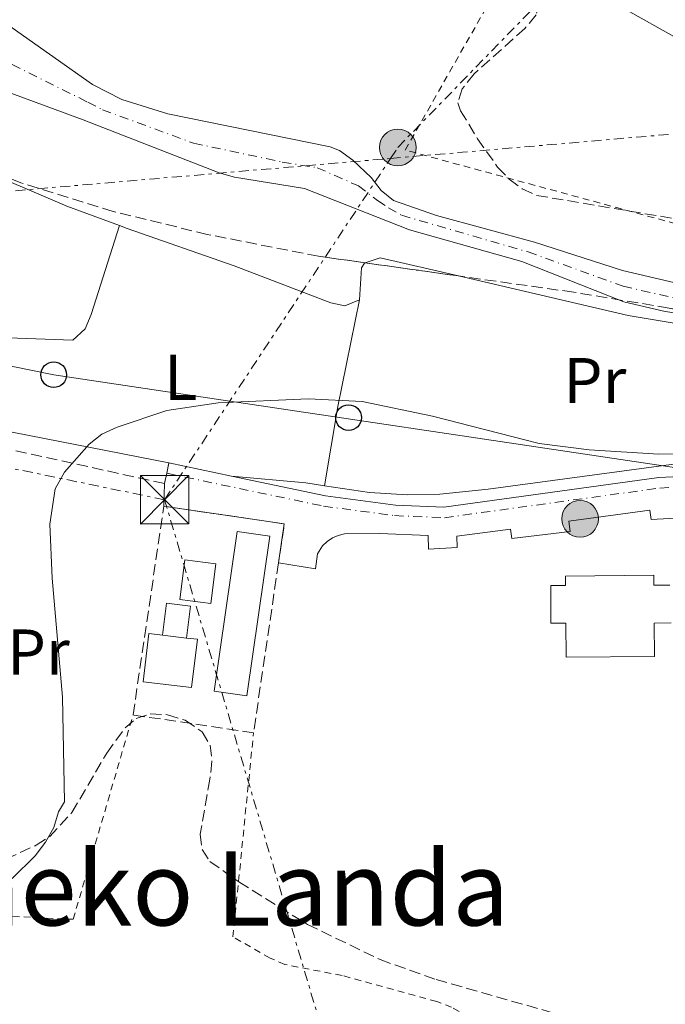
# Model space of a CAD drawing. Units: metres. Extents: x 609926 to 613348, y 4787158 to 4789526.
# Drawn here: x 610112 to 610212, y 4787704 to 4787857 of the extents above; entities that cross this region are included whole.
import ezdxf
from ezdxf.enums import TextEntityAlignment as Align

# ---------------------------------------------------------------- set-up
doc = ezdxf.new("R2010")
doc.units = ezdxf.units.M
doc.header["$MEASUREMENT"] = 0
for name, pattern in [('DGN Style 2', [1.7399219301090239, 1.043953158065414, -0.6959687720436097]), ('DGN Style 3', [2.435890702152634, 1.739921930109024, -0.6959687720436097]), ('DGN Style 4', [2.7856150101045474, 1.391937544087219, -0.6959687720436097, 0.001739921930109024, -0.6959687720436097]), ('DGN Style 5', [1.217945351076317, 0.5219765790327072, -0.6959687720436097]), ('DGN Style 7', [3.4798438602180486, 1.565929737098122, -0.6959687720436097, 0.5219765790327072, -0.6959687720436097])]:
    doc.linetypes.add(name, pattern=pattern)
for name, color, linetype, lineweight in [('Camino', 7, 'DGN Style 3', 0), ('Cauce permanente', 151, 'Continuous', 13), ('Cauce permanente (área)', 142, 'Continuous', 13), ('Cierre de vial', 7, 'DGN Style 5', 0), ('Curva de nivel intermedia', 30, 'Continuous', 0), ('Edificio', 1, 'Continuous', 13), ('Eje cauce permanente (área)', 70, 'DGN Style 4', 0), ('Eje pista pavimentada', 7, 'DGN Style 4', 0), ('Etiqueta de uso rústico', 92, 'Continuous', 0), ('Línea de asfalto', 7, 'Continuous', 13), ('Línea de bordillo', 7, 'Continuous', 13), ('Línea de cambio de uso (parcela vista)', 92, 'Continuous', 0), ('Línea eléctrica', 6, 'DGN Style 7', 0), ('Línea telefónica', 7, 'Continuous', 0), ('Margen derecho', 7, 'Continuous', 0), ('Nave industrial', 1, 'Continuous', 13), ('pavimentado', 23, 'Continuous', 0), ('Poste telefónico', 7, 'Continuous', 0), ('Poste tendido eléctrico', 7, 'Continuous', 0), ('Seto', 92, 'DGN Style 3', 0), ('Silo', 1, 'Continuous', 0), ('Tela metálica o alambrada', 7, 'DGN Style 2', 0), ('Texto de Área (paraje) menor', 7, 'Continuous', 0), ('Torre eléctrica', 7, 'Continuous', 0), ('Zona arbolada', 92, 'DGN Style 3', 0)]:
    doc.layers.add(name, color=color, linetype=linetype, lineweight=lineweight)
doc.styles.add('Style-Arial', font='arial.ttf')

# ---------------------------------------------------------------- blocks, each defined once
blk = doc.blocks.new('5TME')
at = {"layer": 'Nave industrial', "color": 7, "linetype": 'Continuous', "lineweight": 0}
for p, q in [((-0.375, 0.375), (0.375, -0.375)), ((0.3723, 0.3776), (-0.3716, -0.3784))]:
    blk.add_line(p, q, dxfattribs=at)
at = {"layer": 'Nave industrial', "color": 7, "linetype": 'Continuous', "lineweight": 0, "flags": 128}
blk.add_lwpolyline([(-0.375, -0.375), (0.375, -0.375), (0.375, 0.375), (-0.375, 0.375), (-0.3716, -0.3784)], dxfattribs=at)
blk = doc.blocks.new('5PELE')
at = {"layer": 'Nave industrial', "linetype": 'Continuous', "lineweight": 0}
h = blk.add_hatch(color=9, dxfattribs=at)
edge = h.paths.add_edge_path()
edge.add_arc((-2.000000476837158e-05, 0), 0.2850000000000001, 0, 360)
at = {"layer": 'Nave industrial', "color": 252, "linetype": 'Continuous', "lineweight": 0}
blk.add_circle((-2.000000476837158e-05, 0), 0.2850000000000001, dxfattribs=at)
blk = doc.blocks.new('5PTT')
at = {"layer": 'Silo', "color": 7, "linetype": 'Continuous', "lineweight": 30}
blk.add_circle((2.382683753967285e-05, 4.306399822235108e-05), 0.1995000005932858, dxfattribs=at)

msp = doc.modelspace()

# ---------------------------------------------------------------- linework, layer by layer
at = {"layer": 'Camino', "color": 7, "linetype": 'DGN Style 3', "lineweight": 0, "extrusion": (-0.003666711474159884, 0.0008082978193647604, 0.9999929509159554), "elevation": 1723.238644359119, "flags": 128}
msp.add_lwpolyline([(610130.5901520326, 4787784.881148749), (610099.3799218339, 4787791.761150995)], dxfattribs=at)
at = {"layer": 'Cauce permanente', "color": 151, "linetype": 'Continuous', "lineweight": 13}
for points in [[(610109.7999999998, 4787856.09, 86.38999999999942), (610123.1799999997, 4787846.680000001, 86.38999999999942), (610127.7100000001, 4787844.359999999, 86.38999999999942), (610134.8899999997, 4787842.15, 86.38999999999942), (610160.0499999998, 4787836.99, 86.38999999999942), (610161.5199999996, 4787836.41, 86.41000000000349), (610163.5599999996, 4787834.930000001, 86.47000000000116), (610166.4299999997, 4787832.25, 86.5), (610168, 4787830.230000001, 86.5), (610169.9000000004, 4787828.66, 86.5), (610176.5499999998, 4787826.34, 86.5), (610191.7800000003, 4787822.180000001, 86.61999999999534), (610205.4400000004, 4787817.779999999, 86.61999999999534), (610215.1799999997, 4787815.5, 86.61999999999534)], [(610360.5499999998, 4787776.230000001, 87.75999999999476), (610347.2400000002, 4787785.630000001, 87.75999999999476), (610339.1100000005, 4787790.369999999, 87.75999999999476), (610332.1799999997, 4787793.279999999, 87.75999999999476), (610327.3200000003, 4787794.76, 87.75999999999476), (610324.8499999996, 4787795.180000001, 87.75999999999476), (610312.5499999998, 4787795.83, 87.75999999999476), (610270.3200000003, 4787801.08, 87.75999999999476), (610224.4000000004, 4787809.619999999, 85.91000000000349), (610212.04, 4787811.449999999, 85.7100000000064), (610205.6299999999, 4787812.91, 85.7100000000064), (610189.79, 4787819.180000001, 85.7100000000064), (610172.3600000005, 4787824.09, 85.7100000000064), (610156.0800000001, 4787830.529999999, 85.7100000000064), (610145.2199999997, 4787832.300000001, 85.7100000000064), (610142.8300000001, 4787832.980000001, 85.7100000000064), (610121.7100000001, 4787841.189999999, 85.7100000000064), (610101.3200000003, 4787848.680000001, 85.7100000000064)]]:
    msp.add_polyline3d(points, dxfattribs=at)
at = {"layer": 'Cauce permanente (área)', "color": 142, "linetype": 'Continuous', "lineweight": 13}
for points in [[(610215.1799999997, 4787815.5, 86.61999999999534), (610205.4400000004, 4787817.779999999, 86.61999999999534), (610191.7800000003, 4787822.180000001, 86.61999999999534), (610176.5499999998, 4787826.34, 86.5), (610169.9000000004, 4787828.66, 86.5), (610168, 4787830.230000001, 86.5), (610166.4299999997, 4787832.25, 86.5), (610163.5599999996, 4787834.930000001, 86.47000000000116), (610161.5199999996, 4787836.41, 86.41000000000349), (610160.0499999998, 4787836.99, 86.38999999999942), (610134.8899999997, 4787842.15, 86.38999999999942), (610127.7100000001, 4787844.359999999, 86.38999999999942), (610123.1799999997, 4787846.680000001, 86.38999999999942), (610109.7999999998, 4787856.09, 86.38999999999942)], [(610101.3200000003, 4787848.680000001, 85.7100000000064), (610121.7100000001, 4787841.189999999, 85.7100000000064), (610142.8300000001, 4787832.980000001, 85.7100000000064), (610145.2199999997, 4787832.300000001, 85.7100000000064), (610156.0800000001, 4787830.529999999, 85.7100000000064), (610172.3600000005, 4787824.09, 85.7100000000064), (610189.79, 4787819.180000001, 85.7100000000064), (610205.6299999999, 4787812.91, 85.7100000000064), (610212.04, 4787811.449999999, 85.7100000000064), (610224.4000000004, 4787809.619999999, 85.91000000000349), (610270.3200000003, 4787801.08, 87.75999999999476), (610312.5499999998, 4787795.83, 87.75999999999476), (610324.8499999996, 4787795.180000001, 87.75999999999476), (610327.3200000003, 4787794.76, 87.75999999999476), (610332.1799999997, 4787793.279999999, 87.75999999999476), (610339.1100000005, 4787790.369999999, 87.75999999999476), (610347.2400000002, 4787785.630000001, 87.75999999999476), (610360.5499999998, 4787776.230000001, 87.75999999999476)]]:
    msp.add_polyline3d(points, dxfattribs=at)
at = {"layer": 'Cierre de vial', "color": 7, "linetype": 'DGN Style 5', "lineweight": 0, "elevation": 90.4700000000011, "flags": 128}
for points in [[(610134.6999999983, 4787786.300000002), (610135.0300000014, 4787787.9)], [(610134.3599999986, 4787784.710000001), (610134.6999999983, 4787786.300000002)]]:
    msp.add_lwpolyline(points, dxfattribs=at)
at = {"layer": 'Curva de nivel intermedia', "color": 30, "linetype": 'Continuous', "lineweight": 0, "flags": 128}
for points, elevation in [([(610110.0100000007, 4787900.249999999), (610117.6200000015, 4787897.17), (610125.0700000015, 4787893.210000001), (610145.2400000016, 4787883.87), (610161.410000001, 4787877.48), (610171.4900000016, 4787872.910000001), (610183.9400000017, 4787867.92), (610194.3300000008, 4787864.249999999), (610203.6, 4787859.609999999), (610216.0099999999, 4787852.699999998), (610232.5000000009, 4787842.930000001), (610236.7200000009, 4787839.630000001), (610244.0400000013, 4787832.140000001), (610249.7600000009, 4787826.989999999), (610256.5800000007, 4787822.859999998), (610263.730000001, 4787819.49), (610268.8400000005, 4787817.579999999), (610273.730000001, 4787816.289999999), (610295.4000000011, 4787812.890000001), (610316.9100000003, 4787808.73), (610332.9099999998, 4787804.38), (610340.4300000012, 4787801.34), (610349.7699999998, 4787795.279999998), (610351.6500000017, 4787793.630000001)], 90), ([(610110.7199999993, 4787723.359999999), (610114.3, 4787726.890000001), (610115.8800000004, 4787729.019999999), (610117.17, 4787731.300000001), (610117.8800000009, 4787733.699999999), (610118.850000001, 4787735.25), (610118.5, 4787751.5), (610116.9199999997, 4787770.01), (610116.5500000009, 4787778.409999999), (610117.3900000014, 4787783.869999998), (610118.8200000018, 4787786.470000001), (610122.6399999995, 4787790.84), (610124.610000001, 4787792.369999998), (610127.0200000005, 4787793.48), (610134.7000000007, 4787796.069999999), (610142.7000000003, 4787797.25), (610156.6800000013, 4787797.88), (610165.040000001, 4787797.429999999), (610175.9300000007, 4787795.180000001), (610192.5100000014, 4787790.92), (610200.2400000006, 4787789.930000001), (610211.1000000013, 4787789.289999999), (610227.7900000014, 4787789.55)], 90.00000000000001)]:
    msp.add_lwpolyline(points, dxfattribs=dict(at, elevation=elevation))
at = {"layer": 'Edificio', "color": 1, "linetype": 'Continuous', "lineweight": 13, "elevation": 92.61999999999534, "flags": 128}
msp.add_lwpolyline([(610142.2999999998, 4787772.230000001), (610141.5199999996, 4787766.060000001), (610136.7199999997, 4787766.67), (610137.5, 4787772.83), (610142.2999999998, 4787772.230000001)], close=True, dxfattribs=at)
at = {"layer": 'Edificio', "color": 51, "linetype": 'Continuous', "lineweight": 13, "elevation": 92.61999999999534, "flags": 128}
msp.add_lwpolyline([(610141.5199999996, 4787766.060000001), (610136.7199999997, 4787766.67), (610137.5, 4787772.83), (610142.2999999998, 4787772.230000001), (610141.5199999996, 4787766.060000001)], dxfattribs=at)
at = {"layer": 'Edificio', "color": 1, "linetype": 'Continuous', "lineweight": 13}
msp.add_polyline3d([(610213, 4787763.050000001, 95.24000000000524), (610210.3499999996, 4787763.039999999, 97.16999999999825), (610210.3899999997, 4787757.83, 97.16999999999825), (610196.7000000002, 4787757.720000001, 97.16999999999825), (610196.6500000004, 4787763.01, 97.16999999999825), (610194.3300000001, 4787763.01, 94.77999999999884), (610194.3099999996, 4787768.869999999, 94.77999999999884), (610196.6100000005, 4787768.880000001, 97.16999999999825), (610196.5999999996, 4787770.34, 97.16999999999825), (610210.29, 4787770.460000001, 97.16999999999825), (610210.2999999998, 4787768.91, 97.16999999999825), (610212.7999999998, 4787768.91, 94.55999999999767)], dxfattribs=at)
at = {"layer": 'Edificio', "color": 51, "linetype": 'Continuous', "lineweight": 13}
msp.add_polyline3d([(610213, 4787763.050000001, 95.24000000000524), (610210.3499999996, 4787763.039999999, 97.16999999999825), (610210.3899999997, 4787757.83, 97.16999999999825), (610196.7000000002, 4787757.720000001, 97.16999999999825), (610196.6500000004, 4787763.01, 97.16999999999825), (610194.3300000001, 4787763.01, 94.77999999999884), (610194.3099999996, 4787768.869999999, 94.77999999999884), (610196.6100000005, 4787768.880000001, 97.16999999999825), (610196.5999999996, 4787770.34, 97.16999999999825), (610210.29, 4787770.460000001, 97.16999999999825), (610210.2999999998, 4787768.91, 97.16999999999825), (610212.7999999998, 4787768.91, 94.55999999999767)], dxfattribs=at)
at = {"layer": 'Eje cauce permanente (área)', "color": 70, "linetype": 'DGN Style 4', "lineweight": 0}
msp.add_polyline3d([(610105.5599999996, 4787852.390000001, 86.05000000000291), (610122.4500000002, 4787843.930000001, 86.05000000000291), (610124.7100000001, 4787842.77, 86.05000000000291), (610138.8600000005, 4787837.57, 86.05000000000291), (610152.6299999999, 4787834.640000001, 86.05000000000291), (610158.0599999996, 4787833.76, 86.05000000000291), (610164.4500000002, 4787830.939999999, 86.22000000000116), (610167.4100000003, 4787828.67, 86.14999999999418), (610169.1200000001, 4787827.550000001, 86.19000000000233), (610171.1299999999, 4787826.369999999, 86.11000000000058), (610190.7800000003, 4787820.680000001, 86.16000000000349), (610205.54, 4787815.350000001, 86.16000000000349), (610213.6100000005, 4787813.480000001, 86.16000000000349)], dxfattribs=at)
at = {"layer": 'Eje pista pavimentada', "color": 7, "linetype": 'DGN Style 4', "lineweight": 0}
msp.add_polyline3d([(610134.6999999983, 4787786.300000002, 90.4700000000011), (610159.0500000007, 4787781.190000001, 91.02000000000413), (610170.0700000002, 4787779.720000002, 91.21000000000649), (610177.7999999993, 4787779.400000002, 91.21000000000649), (610211.2399999977, 4787784.010000001, 91.32000000000701), (610244.0700000002, 4787785.590000001, 91.38000000000459), (610256.4400000019, 4787786.410000001, 91.25999999999465), (610264.6299999994, 4787787.779999999, 90.82000000000691), (610276.7300000007, 4787790.540000002, 90.36999999999546), (610283.9999999995, 4787791.560000001, 90.19999999999712), (610288.7499999994, 4787791.51, 90.0700000000071), (610295.9100000008, 4787790.180000001, 89.82000000000693), (610308.8999999972, 4787786.180000002, 89.89999999999424), (610316.3200000002, 4787783.199999999, 90.08999999999659), (610322.1299999994, 4787780.41, 90.25000000000006), (610336.1599999998, 4787772.700000001, 90.71000000000639), (610352.9300000002, 4787760.310000001, 90.94000000000229)], dxfattribs=at)
at = {"layer": 'Línea de asfalto', "color": 7, "linetype": 'Continuous', "lineweight": 13, "extrusion": (-0.0216939396198434, 0.00455773808988337, 0.9997542698119748), "elevation": 8675.708543673918, "flags": 128}
msp.add_lwpolyline([(-4810944.271928804, -387192.0490955805), (-4810944.271928805, -387182.1246762044)], dxfattribs=at)
at = {"layer": 'Línea de asfalto', "color": 7, "linetype": 'Continuous', "lineweight": 13, "extrusion": (0.003698844071114748, 0.1183630107887618, 0.9929635019624624), "elevation": 569043.2484817257, "flags": 128}
msp.add_lwpolyline([(-460291.3916511777, -4770688.418968295), (-460291.3916511778, -4770684.872293796)], dxfattribs=at)
at = {"layer": 'Línea de asfalto', "color": 7, "linetype": 'Continuous', "lineweight": 13, "extrusion": (0.04935820965368459, -0.00821196134433289, 0.9987473808880113), "elevation": -9109.773471441968, "flags": 128}
msp.add_lwpolyline([(4822990.402808566, 183659.1220329556), (4822990.402808565, 183653.3262845126)], dxfattribs=at)
at = {"layer": 'Línea de asfalto', "color": 7, "linetype": 'Continuous', "lineweight": 13}
msp.add_polyline3d([(610144.739999999, 4787785.859999999, 90.69999999999698), (610159.3299999977, 4787782.800000002, 91.02999999999876), (610170.2100000009, 4787781.350000001, 91.07000000000707), (610177.7199999989, 4787781.029999999, 91.13999999999953), (610211.0900000001, 4787785.630000002, 91.24000000000517), (610243.9699999974, 4787787.210000002, 91.38999999999945), (610256.2499999999, 4787788.029999999, 91.19000000000246), (610264.3199999987, 4787789.380000002, 90.82000000000691), (610276.4400000002, 4787792.140000001, 90.36999999999546), (610283.8899999999, 4787793.190000001, 90.19999999999712), (610288.9100000003, 4787793.140000002, 90.0700000000071), (610296.2999999997, 4787791.77, 89.82000000000693), (610309.4400000003, 4787787.720000002, 89.89999999999424), (610316.9799999996, 4787784.690000001, 90.08999999999659), (610322.8799999983, 4787781.86, 90.25000000000006), (610335.420000002, 4787774.960000001, 90.66000000000345)], dxfattribs=at)
at = {"layer": 'Línea de bordillo', "color": 7, "linetype": 'Continuous', "lineweight": 13, "extrusion": (0.003242557830671474, 0.02252023042022097, 0.9997411290131735), "elevation": 109890.8755736008, "flags": 128}
msp.add_lwpolyline([(78405.03495987132, -4824585.234242428), (78410.14592144359, -4824585.225771841), (78410.1566197949, -4824610.286465874), (78405.03433514677, -4824610.286465874), (78405.03495987132, -4824585.234242428)], dxfattribs=at)
at = {"layer": 'Línea de bordillo', "color": 7, "linetype": 'Continuous', "lineweight": 13, "extrusion": (-0.03705796357904216, 0.004548361744084237, 0.9993027668033445), "elevation": -743.2992571289979, "flags": 128}
msp.add_lwpolyline([(-4826429.504345804, 22325.36958141357), (-4826434.511640484, 22325.36958141171), (-4826434.505110011, 22321.61985377513), (-4826429.497815331, 22321.61985377502)], dxfattribs=at)
at = {"layer": 'Línea de bordillo', "color": 7, "linetype": 'Continuous', "lineweight": 13, "extrusion": (0.03706577796696965, -0.004483763462022115, 0.9993027689188697), "elevation": 1238.461860868505, "flags": 128}
msp.add_lwpolyline([(4826383.244703051, -30724.19977079448), (4826383.24470305, -30720.45003746927)], dxfattribs=at)
at = {"layer": 'Línea de bordillo', "color": 7, "linetype": 'Continuous', "lineweight": 13}
for points in [[(610157.7600000009, 4787771.449999999, 91.03999999999363), (610158.0699999994, 4787773.77, 91.03999999999363), (610158.8699999996, 4787775.020000001, 91.02999999999876), (610159.5799999981, 4787775.710000002, 91.03999999999363), (610160.3999999985, 4787776.270000001, 91.07000000000707), (610161.3099999982, 4787776.660000003, 91.11999999999523), (610162.2699999993, 4787776.880000001, 91.19000000000246), (610167.7899999979, 4787776.95, 91.47999999999593), (610175.2600000001, 4787776.619999999, 91.33000000000163), (610175.3099999971, 4787774.490000002, 91.33000000000163), (610179.7500000007, 4787774.76, 91.33000000000163), (610179.7100000004, 4787776.540000001, 91.33000000000163), (610188.0499999998, 4787777.600000001, 91.47000000000105), (610188.2600000022, 4787776.190000001, 91.47000000000105), (610197.3099999981, 4787777.27, 91.47000000000105), (610197.089999999, 4787778.860000002, 91.47000000000105), (610209.6900000009, 4787780.550000001, 91.47000000000105), (610209.8999999987, 4787779.130000002, 91.47000000000105), (610215.5799999983, 4787779.430000001, 91.47000000000105), (610215.5399999982, 4787781.210000004, 91.47000000000105), (610261.0199999996, 4787784.570000002, 91.33000000000163), (610262.3999999987, 4787785.760000001, 91.33000000000163)], [(610134.0599999991, 4787761.160000001, 90.61999999999537), (610131.9400000002, 4787761.42, 90.47999999999595), (610131.0300000004, 4787753.930000001, 90.89999999999421), (610138.5499999997, 4787753.020000001, 90.89999999999421), (610139.4600000015, 4787760.51, 90.47999999999595), (610137.7800000006, 4787760.710000001, 90.47999999999595)]]:
    msp.add_polyline3d(points, dxfattribs=at)
at = {"layer": 'Línea de cambio de uso (parcela vista)', "color": 92, "linetype": 'Continuous', "lineweight": 0, "extrusion": (0.03141312935494642, 0.1238855702395327, 0.9917991635359225), "elevation": 612398.0280816758, "flags": 128}
msp.add_lwpolyline([(585336.9311601706, -4751616.770184523), (585334.8559754941, -4751618.115189923), (585322.3954144575, -4751618.361656882)], dxfattribs=at)
at = {"layer": 'Línea de cambio de uso (parcela vista)', "color": 92, "linetype": 'Continuous', "lineweight": 0, "extrusion": (0.804945373024362, -0.155968317115562, 0.5724830394892153), "elevation": -255546.2855950416, "flags": 128}
msp.add_lwpolyline([(4816429.559554994, 178537.6841973201), (4816442.04646183, 178538.2452300167), (4816458.953058196, 178537.9891063944)], dxfattribs=at)
at = {"layer": 'Línea de cambio de uso (parcela vista)', "color": 92, "linetype": 'Continuous', "lineweight": 0, "extrusion": (0.1076310408074354, 0.7914365071588565, 0.601700767982639), "elevation": 3854953.605732, "flags": 128}
msp.add_lwpolyline([(40579.80129009881, -2903938.58204615), (40582.73413120897, -2903938.657166192), (40594.31171500962, -2903937.81832572)], dxfattribs=at)
at = {"layer": 'Línea de cambio de uso (parcela vista)', "color": 92, "linetype": 'Continuous', "lineweight": 0}
for points in [[(610058.4027000006, 4787855.867799999, 88.52000000000407), (610058.3099999996, 4787854.480000001, 88.52000000000407), (610058.3799999999, 4787851.99, 88.52000000000407), (610058.8700000001, 4787849.939999999, 88.52000000000407), (610060.4299999997, 4787847.880000001, 88.52000000000407), (610062.6500000004, 4787846.65, 88.52000000000407), (610072.4500000002, 4787843.949999999, 88.67999999999302), (610087.6100000005, 4787840.550000001, 88.94999999999709), (610091.5, 4787839.32, 89.02000000000407), (610104.0499999998, 4787834.27, 89.42999999999302), (610119.2100000001, 4787827.77, 89.66000000000349), (610127.3799999999, 4787824.76, 90.33999999999651)], [(610127.3799999999, 4787824.76, 90.33999999999651), (610122.9600000001, 4787810.939999999, 90.11999999999534), (610122.0300000003, 4787808.710000001, 90.11999999999534), (610120.1100000005, 4787806.960000001, 90.11999999999534), (610094.2699999996, 4787807.9, 89.88999999999942), (610086.0599999996, 4787808.41, 89.42999999999302), (610083.6600000003, 4787807.789999999, 89.42999999999302), (610081.5300000003, 4787805.449999999, 89.42999999999302), (610079.54, 4787796.949999999, 89.83999999999651)], [(610127.3799999999, 4787824.76, 90.33999999999651), (610128.5700000003, 4787824.32, 90.44000000000233), (610145.1399999997, 4787818.529999999, 90.57000000000698), (610160.1600000003, 4787812.779999999, 90.57000000000698), (610162.3399999999, 4787812.289999999, 90.57000000000698), (610164.5999999996, 4787813.25, 90.33999999999651)], [(610164.5999999996, 4787813.25, 90.33999999999651), (610164.9199999999, 4787818.220000001, 89.92999999999302), (610165.3899999997, 4787818.949999999, 89.88000000000466), (610165.5005999999, 4787818.987000001, 89.87189999999828)], [(610179.9784000004, 4787816.944300001, 89.66849999999977), (610206.3300000001, 4787810.810000001, 89.60000000000582), (610223.4100000003, 4787807.939999999, 89.42999999999302), (610240.79, 4787805.890000001, 89.63999999999942), (610245.7154000001, 4787805.141799999, 89.77599999999802)], [(610253.6157999998, 4787803.5123, 89.88000000000466), (610255.9299999997, 4787802.380000001, 89.88000000000466), (610256.0899999999, 4787799.52, 89.88000000000466), (610254.29, 4787792.380000001, 89.66000000000349), (610252.2699999996, 4787790.970000001, 89.66000000000349), (610219.1399999997, 4787788.470000001, 89.80999999999767), (610184.5700000003, 4787783.84, 90.7899999999936), (610177.0899999999, 4787783.08, 90.67999999999302), (610172.0899999999, 4787782.930000001, 90.4600000000064), (610166.1699999999, 4787783.289999999, 90.25999999999476), (610159.1799999997, 4787784.359999999, 90.08999999999651)]]:
    msp.add_polyline3d(points, dxfattribs=at)
at = {"layer": 'Línea eléctrica', "color": 6, "linetype": 'DGN Style 7', "lineweight": 0, "extrusion": (-0.03763069074778074, -0.003247162186278496, 0.9992864389410981), "elevation": -38421.17651956633, "flags": 128}
msp.add_lwpolyline([(-4717652.252077503, 1018800.12017723), (-4717652.252077504, 1018935.146081782)], dxfattribs=at)
at = {"layer": 'Línea eléctrica', "color": 6, "linetype": 'DGN Style 7', "lineweight": 0, "extrusion": (0.02934847375538412, 0.002529611448757647, 0.9995660399163969), "elevation": 30105.72654560466, "flags": 128}
msp.add_lwpolyline([(4717751.402342893, -1018537.801285214), (4717751.402342893, -1018620.633077417)], dxfattribs=at)
at = {"layer": 'Línea eléctrica', "color": 6, "linetype": 'DGN Style 7', "lineweight": 0, "extrusion": (-0.8340054883079818, 0.5517561467204856, 5.3223300866661e-06), "elevation": 2132832.848129251, "flags": 128}
msp.add_lwpolyline([(-4329682.006799898, 79.42835956369576), (-4329700.388838754, 78.29465956367393), (-4329745.567518901, 75.50835956364199)], dxfattribs=at)
at = {"layer": 'Línea eléctrica', "color": 6, "linetype": 'DGN Style 7', "lineweight": 0, "extrusion": (-0.01285347013841426, 0.01876914269636012, 0.9997412203104585), "elevation": 82110.97985450081, "flags": 128}
msp.add_lwpolyline([(-3208626.680703423, -3604593.576984826), (-3208604.637095253, -3604616.435675487), (-3208591.766518819, -3604637.096415123)], dxfattribs=at)
at = {"layer": 'Línea eléctrica', "color": 6, "linetype": 'DGN Style 7', "lineweight": 0}
for points in [[(610169.4299999991, 4787835.2, 86.86000000000058), (610170.5599999978, 4787836.91, 87.0399999999936), (610194.5599999992, 4787861.59, 89.80000000000291), (610198.6299999994, 4787865.429999999, 90.33999999999651)], [(609970.9699999996, 4787653.240000002, 107.5299999999988), (610041.1299999997, 4787644.859999999, 108.6100000000006), (610043.8068226944, 4787644.665581709, 108.6266999999934), (610151.6900000006, 4787636.83, 109.3000000000029), (610158.5674719614, 4787649.405126554, 106.1716000000015), (610168.420000001, 4787667.420000001, 101.6900000000023), (610134.359999999, 4787782.189999999, 90.77999999999884)]]:
    msp.add_polyline3d(points, dxfattribs=at)
at = {"layer": 'Línea telefónica', "color": 7, "linetype": 'Continuous', "lineweight": 0}
msp.add_polyline3d([(610230.0100000014, 4787738.03, 92.47999999999593), (610245.2199999996, 4787752.670000001, 91.75), (610256.3999999977, 4787780.310000001, 90.97999999999593), (610254.0700000009, 4787781.140000001, 91.08000000000175), (610144.5023978949, 4787797.520724621, 90.32779999999912), (610117.1499999982, 4787801.61, 90.13999999999942), (610083.0145484635, 4787808.541645859, 89.75759999999718), (610046.6299999983, 4787815.929999999, 89.35000000000582), (610020.8559778101, 4787820.949659752, 88.86019999999553), (609974.5399999992, 4787829.970000001, 87.97999999999593), (609953.0300000022, 4787836.199999999, 87.47000000000116)], dxfattribs=at)
at = {"layer": 'Margen derecho', "color": 7, "linetype": 'Continuous', "lineweight": 0}
msp.add_polyline3d([(610135.0300000014, 4787787.9, 90.4700000000011), (610103.5199999998, 4787794.060000001, 90.35000000000593), (610081.4899999977, 4787796.199999999, 89.89999999999424), (610079.5399999986, 4787796.95, 89.83999999999644)], dxfattribs=at)
at = {"layer": 'pavimentado', "color": 23, "linetype": 'Continuous', "lineweight": 0}
msp.add_polyline3d([(610215.579999999, 4787779.430000001, 91.47000000000116), (610209.8999999992, 4787779.130000001, 91.47000000000116), (610209.6900000013, 4787780.55, 91.47000000000116), (610197.0899999995, 4787778.86, 91.47000000000116), (610197.3099999984, 4787777.269999999, 91.47000000000116), (610188.2600000027, 4787776.189999999, 91.47000000000116), (610188.0500000004, 4787777.600000001, 91.47000000000116), (610179.7100000009, 4787776.54, 91.33000000000175), (610179.7500000012, 4787774.759999999, 91.33000000000175), (610175.3099999976, 4787774.49, 91.33000000000175), (610175.2600000007, 4787776.619999998, 91.33000000000175), (610167.7899999984, 4787776.949999999, 91.47999999999593), (610162.2699999998, 4787776.88, 91.19000000000233), (610161.3099999987, 4787776.660000001, 91.11999999999534), (610160.399999999, 4787776.27, 91.07000000000698), (610159.5799999987, 4787775.710000001, 91.0399999999936), (610158.8700000001, 4787775.020000001, 91.02999999999884), (610158.0699999998, 4787773.769999999, 91.0399999999936), (610157.7600000014, 4787771.449999998, 91.0399999999936), (610152.0500000005, 4787772.4, 91.33000000000175), (610152.9400000024, 4787778.440000001, 90.75999999999476), (610134.2499999995, 4787781.189999999, 90.89999999999418), (610134.359999999, 4787784.71, 90.47000000000116), (610134.6999999988, 4787786.300000002, 90.47000000000116), (610135.0300000019, 4787787.899999999, 90.47000000000116), (610144.7399999994, 4787785.859999998, 90.69999999999709), (610159.3299999983, 4787782.800000001, 91.02999999999884), (610170.2100000014, 4787781.350000001, 91.07000000000698), (610177.7199999995, 4787781.029999998, 91.13999999999942), (610211.0900000005, 4787785.630000001, 91.24000000000524), (610243.9699999979, 4787787.210000001, 91.38999999999942)], dxfattribs=at)
at = {"layer": 'Seto', "color": 92, "linetype": 'DGN Style 3', "lineweight": 0, "extrusion": (0.001023097634676956, 0.006941225165231635, 0.999975386029294), "elevation": 33952.41184838017, "flags": 128}
msp.add_lwpolyline([(610129.0531097859, 4787628.425475047), (610133.8333426026, 4787660.856256324)], dxfattribs=at)
at = {"layer": 'Seto', "color": 92, "linetype": 'DGN Style 3', "lineweight": 0, "extrusion": (0.000953722146980544, 0.006481842519065521, 0.9999785378355001), "elevation": 31710.66019469939, "flags": 128}
msp.add_lwpolyline([(610133.8817835561, 4787676.2229414), (610152.571775056, 4787673.472883628), (610151.6817373105, 4787667.432756742)], dxfattribs=at)
at = {"layer": 'Seto', "color": 92, "linetype": 'DGN Style 3', "lineweight": 0, "extrusion": (0.001036114245831459, 0.007047179110351621, 0.9999746315451489), "elevation": 34467.63445946416, "flags": 128}
msp.add_lwpolyline([(610151.623875468, 4787648.385735244), (610147.7436806844, 4787621.995079919)], dxfattribs=at)
at = {"layer": 'Seto', "color": 92, "linetype": 'DGN Style 3', "lineweight": 0, "elevation": 95.35000000000582, "flags": 128}
msp.add_lwpolyline([(610148.1699999999, 4787746.01), (610129.4699999997, 4787748.76)], dxfattribs=at)
at = {"layer": 'Tela metálica o alambrada', "color": 7, "linetype": 'DGN Style 2', "lineweight": 0}
for points in [[(610232.1600000003, 4787820.029999999, 90.02000000000407), (610171.7000000002, 4787836.51, 88.88000000000466), (610184.4299999997, 4787858.859999999, 89.7899999999936), (610111.9800000006, 4787893.529999999, 90.02000000000407), (610118.6900000004, 4787898.26, 91.02000000000407)], [(610089.04, 4787712.960000001, 89.97999999999593), (610092.2300000006, 4787713.689999999, 89.97999999999593), (610094.4699999997, 4787715.789999999, 89.97999999999593), (610098.6500000004, 4787717.24, 90.2100000000064), (610105.5800000001, 4787717.730000001, 90.32000000000698), (610120.1699999999, 4787717.02, 91.02999999999884), (610129.4699999997, 4787748.76, 89.66000000000349)], [(610239.4600000001, 4787707.789999999, 91.94000000000233), (610211.75, 4787694, 91.47999999999593), (610198.1799999997, 4787695.32, 91.30000000000291), (610193.3300000001, 4787696.52, 91.5399999999936), (610187.6799999997, 4787698.49, 91.7100000000064), (610178.9100000003, 4787703.359999999, 91.38999999999942), (610176.5999999996, 4787704.26, 91.25999999999476), (610161.9400000004, 4787708.279999999, 90.11999999999534), (610153, 4787710.02, 89.99000000000524), (610150.7300000006, 4787711, 90.11999999999534), (610144.9699999997, 4787714.289999999, 90.33999999999651), (610148.1699999999, 4787746.01, 91.47999999999593)]]:
    msp.add_polyline3d(points, dxfattribs=at)
at = {"layer": 'Zona arbolada', "color": 92, "linetype": 'DGN Style 3', "lineweight": 0, "extrusion": (0.00346740193878835, -0.0004892222533899959, 0.9999938688738956), "elevation": -131.8247350777651, "flags": 128}
msp.add_lwpolyline([(610175.9818161312, 4787817.452762757), (610161.5039256323, 4787819.495463002)], dxfattribs=at)
at = {"layer": 'Zona arbolada', "color": 92, "linetype": 'DGN Style 3', "lineweight": 0}
for points in [[(610109.54, 4787888.57, 95.25999999999476), (610113.4400000004, 4787884.130000001, 95.02000000000407), (610118.25, 4787880.27, 94.88000000000466), (610122.6299999999, 4787877.82, 94.83999999999651), (610129.9900000002, 4787875.42, 94.83999999999651), (610137.4000000004, 4787874.220000001, 94.83999999999651), (610154.6799999997, 4787872.439999999, 94.83999999999651), (610175, 4787867.880000001, 94.83999999999651), (610184.4500000002, 4787864.680000001, 94.83999999999651), (610191.29, 4787861.060000001, 94.83999999999651), (610192.5300000003, 4787859.430000001, 94.80000000000291), (610192.0300000003, 4787857.52, 94.69000000000233), (610190.2800000003, 4787855.380000001, 94.5399999999936), (610182.4100000003, 4787848.350000001, 93.99000000000524), (610180.5499999998, 4787846.029999999, 93.83999999999651), (610179.9000000004, 4787843.84, 93.72999999999593), (610180.2999999998, 4787842.609999999, 93.69999999999709), (610182.9199999999, 4787838.27, 93.64999999999418), (610186.0499999998, 4787833.869999999, 93.63999999999942), (610187.8600000005, 4787831.980000001, 93.64999999999418), (610189.8700000001, 4787830.460000001, 93.66000000000349), (610192.1100000005, 4787829.460000001, 93.69000000000233), (610249.7999999998, 4787819.710000001, 94.7899999999936), (610277.5044999998, 4787815.0097, 94.81110000000626)], [(610192.0300000003, 4787857.52, 94.69000000000233), (610190.2800000003, 4787855.380000001, 94.5399999999936), (610182.4100000003, 4787848.350000001, 93.99000000000524), (610180.5499999998, 4787846.029999999, 93.83999999999651), (610179.9000000004, 4787843.84, 93.72999999999593), (610180.2999999998, 4787842.609999999, 93.69999999999709), (610182.9199999999, 4787838.27, 93.64999999999418), (610186.0499999998, 4787833.869999999, 93.63999999999942), (610187.8600000005, 4787831.980000001, 93.64999999999418), (610189.8700000001, 4787830.460000001, 93.66000000000349), (610192.1100000005, 4787829.460000001, 93.69000000000233), (610249.7999999998, 4787819.710000001, 94.7899999999936), (610315.5199999996, 4787808.560000001, 94.83999999999651), (610330.1500000004, 4787805.27, 94.83999999999651), (610342.0999999996, 4787801.59, 94.83999999999651), (610356.1100000005, 4787795.92, 94.83999999999651)], [(610165.5005999999, 4787818.987000001, 94.79439999999886), (610158.25, 4787820.01, 94.82000000000698), (610140.9800000006, 4787823.4, 95.05000000000291), (610126.3700000001, 4787826.970000001, 95.41999999999825), (610112.0300000003, 4787831.430000001, 95.77999999999884), (610100.3700000001, 4787836.01, 95.97000000000116), (610090.5, 4787840.5, 95.86999999999534), (610058.9600000001, 4787855.609999999, 94.83000000000175), (610058.4027000006, 4787855.867799999, 94.8463000000047)], [(610353.1600000003, 4787780.210000001, 97.25999999999476), (610344.0999999996, 4787784.060000001, 97.19999999999709), (610338.5999999996, 4787785.630000001, 97.11999999999534), (610314.1799999997, 4787791.02, 96.63999999999942), (610212.6600000003, 4787811.960000001, 94.80000000000291), (610197.8700000001, 4787814.42, 94.67999999999302), (610158.25, 4787820.01, 94.82000000000698), (610140.9800000006, 4787823.4, 95.05000000000291), (610126.3700000001, 4787826.970000001, 95.41999999999825), (610112.0300000003, 4787831.430000001, 95.77999999999884), (610100.3700000001, 4787836.01, 95.97000000000116)], [(610245.7154000001, 4787805.141799999, 95.39909999999509), (610212.6600000003, 4787811.960000001, 94.80000000000291), (610197.8700000001, 4787814.42, 94.67999999999302), (610179.9784000004, 4787816.944300001, 94.74319999999716)], [(610083.2000000002, 4787714.08, 93.77000000000407), (610114.4199999999, 4787728.52, 93.69999999999709), (610116.5099999999, 4787729.84, 93.69999999999709), (610119.9600000001, 4787733.600000001, 93.69999999999709), (610125.3799999999, 4787742.83, 93.69999999999709), (610128.2300000006, 4787746.74, 93.69999999999709), (610129.9299999997, 4787748.199999999, 93.69999999999709), (610132.1200000001, 4787748.930000001, 93.69999999999709), (610134.8099999996, 4787748.800000001, 93.69999999999709), (610137.5499999998, 4787747.939999999, 93.69999999999709), (610140.2199999997, 4787746.140000001, 93.69999999999709), (610141.4199999999, 4787744.07, 93.69999999999709), (610141.7100000001, 4787741.560000001, 93.69999999999709), (610141.4000000004, 4787738.779999999, 93.69999999999709), (610139.8899999997, 4787730.26, 93.69999999999709), (610140.1900000004, 4787727.890000001, 93.69999999999709), (610141.4000000004, 4787726, 93.69999999999709), (610145.8899999997, 4787722.82, 93.77000000000407), (610156.5199999996, 4787716.230000001, 94.2899999999936), (610167.8099999996, 4787710.76, 94.7899999999936), (610176.5099999999, 4787707.66, 94.83999999999651), (610200.5, 4787700.84, 94.83999999999651)], [(610083.2000000002, 4787714.08, 93.77000000000407), (610114.4199999999, 4787728.52, 93.69999999999709), (610116.5099999999, 4787729.84, 93.69999999999709), (610119.9600000001, 4787733.600000001, 93.69999999999709), (610125.3799999999, 4787742.83, 93.69999999999709), (610128.2300000006, 4787746.74, 93.69999999999709), (610129.9299999997, 4787748.199999999, 93.69999999999709), (610132.1200000001, 4787748.930000001, 93.69999999999709), (610134.8099999996, 4787748.800000001, 93.69999999999709), (610137.5499999998, 4787747.939999999, 93.69999999999709), (610140.2199999997, 4787746.140000001, 93.69999999999709), (610141.4199999999, 4787744.07, 93.69999999999709), (610141.7100000001, 4787741.560000001, 93.69999999999709), (610141.4000000004, 4787738.779999999, 93.69999999999709), (610139.8899999997, 4787730.26, 93.69999999999709), (610140.1900000004, 4787727.890000001, 93.69999999999709), (610141.4000000004, 4787726, 93.69999999999709), (610145.8899999997, 4787722.82, 93.77000000000407), (610156.5199999996, 4787716.230000001, 94.2899999999936), (610167.8099999996, 4787710.76, 94.7899999999936), (610176.5099999999, 4787707.66, 94.83999999999651), (610200.5, 4787700.84, 94.83999999999651)]]:
    msp.add_polyline3d(points, dxfattribs=at)

# ---------------------------------------------------------------- block references
at = {"layer": 'Poste telefónico', "color": 7, "linetype": 'Continuous', "lineweight": 0, "xscale": 10, "yscale": 10, "zscale": 10}
for p in [(610117.1499999982, 4787801.61, 90.13999999999942), (610162.9200000025, 4787794.940000001, 90.36999999999534)]:
    msp.add_blockref('5PTT', p, dxfattribs=at)
at = {"layer": 'Poste tendido eléctrico', "color": 7, "linetype": 'Continuous', "lineweight": 0, "xscale": 10, "yscale": 10, "zscale": 10}
for p in [(610170.5599999978, 4787836.91, 87.0399999999936), (610198.8500000008, 4787779.230000001, 91.4600000000064)]:
    msp.add_blockref('5PELE', p, dxfattribs=at)
at = {"layer": 'Torre eléctrica', "color": 7, "linetype": 'Continuous', "lineweight": 0, "xscale": 10, "yscale": 10, "zscale": 10}
msp.add_blockref('5TME', (610134.359999999, 4787782.189999999, 90.77999999999884), dxfattribs=at)

# ---------------------------------------------------------------- texts
at = {"layer": 'Etiqueta de uso rústico', "color": 92, "linetype": 'Continuous', "lineweight": 0, "style": 'Style-Arial'}
for s, p in [('L', (610136.8714203802, 4787801.20001, 90.11000000000058)), ('Pr', (610201.1654566074, 4787800.70001, 89.80999999999767)), ('Pr', (610114.7754566099, 4787758.540010002, 89.99000000000524))]:
    msp.add_text(s, height=7.000000000000002, dxfattribs=at).set_placement(p, align=Align.MIDDLE_CENTER)
at = {"layer": 'Texto de Área (paraje) menor', "color": 7, "linetype": 'Continuous', "lineweight": 0, "style": 'Style-Arial'}
msp.add_text('Beheko Landa', height=11.5, dxfattribs=at).set_placement((610135.6670845904, 4787721.810010002, 90.77999999999884), align=Align.MIDDLE_CENTER)

doc.saveas('drawing.dxf')
